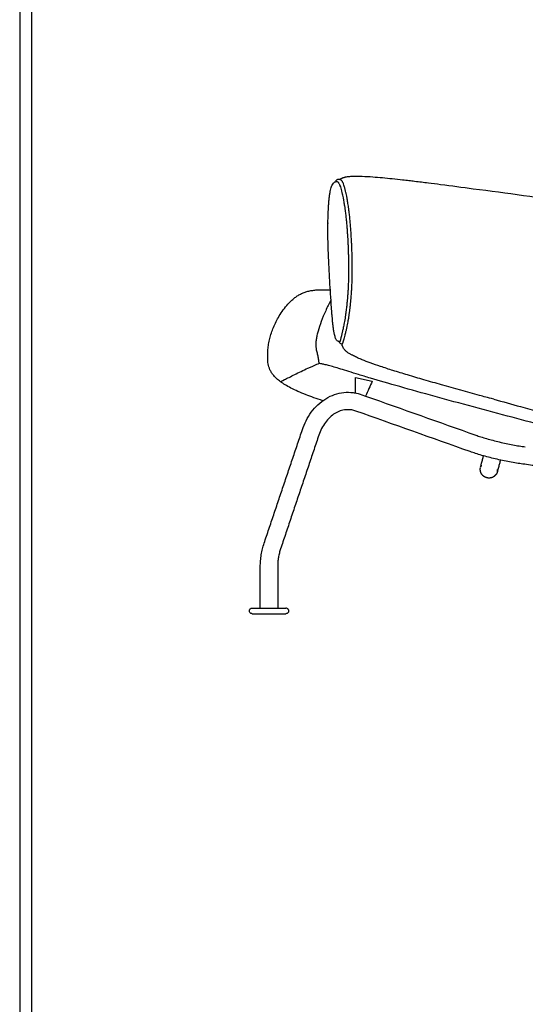
# Model space of a CAD drawing. Units: millimetres. Extents: x 0 to 2704, y 0 to 3824.
# Drawn here: x 0 to 581, y 1936 to 3069 of the extents above; entities that cross this region are included whole.
import ezdxf

# ---------------------------------------------------------------- set-up
doc = ezdxf.new("R2010")
doc.units = ezdxf.units.MM
doc.layers.add('1000 Ox Chair', color=7, linetype='Continuous', true_color=0x000000)

msp = doc.modelspace()

# ---------------------------------------------------------------- linework, layer by layer
at = {"layer": '1000 Ox Chair'}
for p, q in [((385.9, 2656.8), (405.4, 2652.6)), ((393.2, 2637.2), (397.7, 2635.6))]:
    msp.add_line(p, q, dxfattribs=at)
for points in [[(0, 0), (2703.5, 0), (2703.5, 3823.6), (0, 3823.6)], [(13.5, 13.5), (2690.1, 13.5), (2690.1, 3810.1), (13.5, 3810.1)]]:
    msp.add_lwpolyline(points, close=True, dxfattribs=at)
at = {"layer": '1000 Ox Chair', "color": 178, "lineweight": -3, "true_color": 0x000000}
for points, knots in [([(357.3, 2872.5), (357.5, 2873.6), (357.8, 2874.6), (358.3, 2876.4), (358.6, 2877.2), (359, 2877.9), (359, 2878), (359.1, 2878.1), (359.1, 2878.3), (359.2, 2878.3), (359.2, 2878.4), (359.6, 2879.1), (360, 2879.8), (360.6, 2880.5), (361, 2880.9), (361.4, 2881.3), (362, 2881.7), (362.3, 2881.9), (362.7, 2882.1), (363.1, 2882.2), (363.4, 2882.3), (363.8, 2882.4), (364.2, 2882.5)], [0, 0, 0, 0, 6.079961, 6.079961, 11.671526, 11.671526, 11.671526, 12.406103, 12.406103, 12.860751, 12.860751, 12.860751, 18.978984, 18.978984, 18.978984, 23.401351, 23.401351, 23.401351, 25.967738, 25.967738, 25.967738, 27.849437, 27.849437, 27.849437, 27.849437]), ([(362.6, 2882), (362.8, 2882.5), (363.1, 2882.9), (363.4, 2883.3), (363.6, 2883.6), (363.9, 2883.8), (364.1, 2884), (364.4, 2884.3), (364.7, 2884.5), (365, 2884.7), (365.3, 2884.9), (365.6, 2885), (366.1, 2885.1), (366.3, 2885.2), (366.6, 2885.2), (366.8, 2885.2), (366.9, 2885.2), (366.9, 2885.2), (366.9, 2885.2), (367, 2885.2), (367, 2885.2), (367.1, 2885.2), (367.1, 2885.2), (367.1, 2885.2), (367.1, 2885.2), (367.1, 2885.2), (367.1, 2885.2), (367.1, 2885.2), (367.1, 2885.2)], [204.160848, 204.160848, 204.160848, 204.160848, 209.602024, 209.602024, 209.602024, 213.011873, 213.011873, 213.011873, 216.741765, 216.741765, 216.741765, 219.859618, 219.859618, 221.638956, 221.638956, 222.783566, 222.783566, 222.864042, 222.864042, 223.169806, 223.169806, 223.322693, 223.322693, 223.399138, 223.399138, 223.437366, 223.437366, 223.475601, 223.475601, 223.475601, 223.475601]), ([(364.2, 2882.5), (364.4, 2882.5), (364.5, 2882.5), (364.6, 2882.5), (364.7, 2882.5), (364.9, 2882.5), (365, 2882.4), (365.1, 2882.4), (365.3, 2882.3), (365.5, 2882.2), (365.6, 2882), (365.8, 2881.9), (366, 2881.7), (366.1, 2881.6), (366.2, 2881.4), (366.4, 2881.2), (366.6, 2880.9), (366.8, 2880.6), (367, 2880.2), (367.1, 2880), (367.2, 2879.9), (367.3, 2879.7), (367.5, 2879.2), (367.8, 2878.6), (368.1, 2878)], [32.61124, 32.61124, 32.61124, 32.61124, 35.545594, 35.545594, 35.545594, 38.699399, 38.699399, 38.699399, 42.594177, 42.594177, 42.594177, 46.733758, 46.733758, 46.733758, 49.677391, 49.677391, 49.677391, 54.792539, 54.792539, 54.792539, 56.777926, 56.777926, 56.777926, 62.856021, 62.856021, 62.856021, 62.856021]), ([(367.1, 2885.2), (367.2, 2885.2), (367.3, 2885.2), (367.3, 2885.2), (367.7, 2885.1), (368.1, 2885), (368.8, 2884.7), (369.1, 2884.6), (369.4, 2884.3), (369.4, 2884.3), (369.4, 2884.3), (369.4, 2884.3)], [0, 0, 0, 0, 1, 1, 1, 4.709285, 4.709285, 8.354896, 8.354896, 8.354896, 8.418335, 8.418335, 8.418335, 8.418335]), ([(367.2, 2884.3), (367.3, 2884.4), (367.5, 2884.5), (368.3, 2885.2), (369.2, 2885.7), (370.4, 2886.3), (370.6, 2886.4), (370.8, 2886.4), (371.1, 2886.6), (371.3, 2886.7), (371.9, 2886.9), (372.2, 2887), (372.6, 2887.2), (372.7, 2887.2), (372.8, 2887.2), (373.2, 2887.3), (373.4, 2887.4), (374, 2887.6), (374.4, 2887.6), (375, 2887.8), (375.4, 2887.9), (376.6, 2888.1), (377.4, 2888.2), (379.9, 2888.4), (381.8, 2888.5), (383.5, 2888.6), (385, 2888.6), (386.6, 2888.6), (389, 2888.6), (389.8, 2888.6), (391.7, 2888.6), (392.7, 2888.5), (397.6, 2888.4), (401.9, 2888.1), (413.2, 2887.3), (421, 2886.5), (428.4, 2885.8), (432.3, 2885.4), (436.2, 2884.9), (440.2, 2884.5), (442.9, 2884.2), (445.3, 2883.9), (449.7, 2883.4), (451.9, 2883.1), (457, 2882.5), (459.6, 2882.2), (464.3, 2881.6), (466.9, 2881.3), (474.3, 2880.4), (479, 2879.8), (496.3, 2877.6), (508.9, 2875.9), (521.5, 2874.2), (540.8, 2871.7), (560, 2869.1), (598.6, 2863.9), (618.2, 2861.2), (637.8, 2858.5), (639.1, 2858.4), (640.4, 2858.2), (641.7, 2858), (659.6, 2855.6), (677, 2853.3), (711.4, 2848.7), (728.8, 2846.4), (746.4, 2844.1), (761.4, 2842.2), (776.4, 2840.2), (799.3, 2837.2), (807, 2836.2), (817.4, 2834.9), (820.1, 2834.5), (826.9, 2833.7), (831.3, 2833.1), (835.7, 2832.5), (841.9, 2831.7), (848, 2830.9), (859.8, 2829.4), (865.4, 2828.6), (871, 2827.9), (875.9, 2827.2), (880.8, 2826.5), (890, 2825.1), (894.4, 2824.4), (898.5, 2823.6), (902, 2823), (905.5, 2822.3), (908.9, 2821.5), (911, 2821), (913.3, 2820.5), (915.4, 2819.9)], [21.735285, 21.735285, 21.735285, 21.735285, 22.76501, 22.76501, 26.632709, 26.632709, 26.632709, 27.283484, 27.283484, 27.882316, 27.882316, 29.278481, 29.278481, 29.278481, 29.603198, 29.603198, 30.565767, 30.565767, 31.637989, 31.637989, 32.754476, 32.754476, 35.26004, 35.26004, 40.563773, 40.563773, 40.563773, 45.175146, 45.175146, 47.884562, 47.884562, 50.876677, 50.876677, 63.246147, 63.246147, 85.984062, 85.984062, 85.984062, 98.078427, 98.078427, 98.078427, 105.671463, 105.671463, 113.09578, 113.09578, 123.058513, 123.058513, 132.201255, 132.201255, 146.266089, 146.266089, 181.356502, 181.356502, 181.356502, 240.214878, 240.214878, 300.70833, 300.70833, 300.70833, 304.718486, 304.718486, 304.718486, 358.073492, 358.073492, 412.055249, 412.055249, 412.055249, 453.717206, 453.717206, 476.268512, 476.268512, 485.701455, 485.701455, 503.421469, 503.421469, 503.421469, 522.483413, 522.483413, 539.374193, 539.374193, 539.374193, 554.700138, 554.700138, 567.456774, 567.456774, 567.456774, 578.268077, 578.268077, 578.268077, 585.093528, 585.093528, 585.093528, 585.093528]), ([(369.4, 2884.3), (369.4, 2884.3), (369.4, 2884.3), (369.4, 2884.3), (369.2, 2884.5), (369, 2884.6), (368.8, 2884.7), (368.7, 2884.7), (368.6, 2884.7), (368.5, 2884.7), (368.3, 2884.8), (368, 2884.7), (367.8, 2884.7), (367.7, 2884.6), (367.7, 2884.6), (367.6, 2884.6), (367.4, 2884.5), (367.3, 2884.4), (367.2, 2884.3)], [20.375385, 20.375385, 20.375385, 20.375385, 20.4378, 20.4378, 20.4378, 25.002155, 25.002155, 25.002155, 27.64891, 27.64891, 27.64891, 33.24191, 33.24191, 33.24191, 34.804068, 34.804068, 34.804068, 38.357255, 38.357255, 38.357255, 38.357255]), ([(368.1, 2878), (368.1, 2877.8), (368.1, 2877.7), (368.2, 2877.6), (368.5, 2876.8), (368.8, 2875.9), (369.1, 2874.9), (369.1, 2874.9), (369.1, 2874.9), (369.1, 2874.9), (369.4, 2873.9), (369.7, 2872.9), (370, 2871.7), (370, 2871.5), (370.1, 2871.4), (370.1, 2871.2), (370.4, 2870.2), (370.6, 2869.1), (370.9, 2868), (371, 2867.6), (371, 2867.3), (371.1, 2866.9), (371.3, 2865.9), (371.5, 2864.9), (371.8, 2863.8), (371.9, 2863.2), (372, 2862.6), (372.1, 2862), (372.3, 2861.1), (372.4, 2860.2), (372.6, 2859.2), (372.8, 2857.7), (373.1, 2856), (373.4, 2854.3), (373.5, 2853.2), (373.7, 2852), (373.9, 2850.8), (374, 2850.3), (374, 2849.7), (374.1, 2849.1), (374.3, 2847.4), (374.6, 2845.6), (374.8, 2843.7), (375, 2842), (375.2, 2840.1), (375.4, 2838.3)], [0, 0, 0, 0, 1.024397, 1.024397, 1.024397, 8.058055, 8.058055, 8.058055, 8.12308, 8.12308, 8.12308, 15.206474, 15.206474, 15.206474, 16.100228, 16.100228, 16.100228, 22.259717, 22.259717, 22.259717, 24.107018, 24.107018, 24.107018, 29.262998, 29.262998, 29.262998, 32.052614, 32.052614, 32.052614, 36.195123, 36.195123, 36.195123, 43.033496, 43.033496, 43.033496, 47.631911, 47.631911, 47.631911, 49.753222, 49.753222, 49.753222, 56.33652, 56.33652, 56.33652, 62.564854, 62.564854, 62.564854, 62.564854]), ([(372.1, 2880.1), (371.9, 2880.7), (371.6, 2881.3), (371.3, 2881.8), (371.2, 2882), (371.1, 2882.2), (371, 2882.4), (370.8, 2882.8), (370.6, 2883.1), (370.4, 2883.4), (370.2, 2883.6), (370.1, 2883.7), (369.9, 2883.9), (369.8, 2884.1), (369.6, 2884.2), (369.4, 2884.3)], [0, 0, 0, 0, 5.92451, 5.92451, 5.92451, 8.353049, 8.353049, 8.353049, 13.191477, 13.191477, 13.191477, 16.695187, 16.695187, 16.695187, 20.375385, 20.375385, 20.375385, 20.375385]), ([(372.5, 2699.6), (372.5, 2699.7), (372.5, 2699.8), (372.6, 2699.9), (372.7, 2700.3), (372.8, 2700.7), (372.9, 2701.1), (373, 2701.6), (373.2, 2702), (373.3, 2702.5), (373.6, 2703.5), (373.8, 2704.5), (374.1, 2705.5), (374.2, 2705.8), (374.2, 2706.1), (374.3, 2706.3), (374.5, 2707.2), (374.7, 2708), (374.9, 2708.9), (375.2, 2710), (375.5, 2711.2), (375.8, 2712.4), (375.9, 2713.1), (376.1, 2713.8), (376.2, 2714.5), (376.3, 2715), (376.4, 2715.5), (376.5, 2716), (377, 2718.2), (377.4, 2720.4), (377.8, 2722.8), (377.9, 2723), (377.9, 2723.2), (377.9, 2723.3), (378.1, 2724.6), (378.3, 2725.8), (378.5, 2727.1), (378.7, 2728.4), (378.9, 2729.8), (379.1, 2731.1), (379.2, 2731.4), (379.2, 2731.6), (379.2, 2731.8), (379.4, 2733), (379.5, 2734.2), (379.7, 2735.4), (379.8, 2736.8), (380, 2738.3), (380.2, 2739.9), (380.3, 2740.7), (380.3, 2741.4), (380.4, 2742.2), (380.6, 2744.7), (380.9, 2747.2), (381.1, 2749.8), (381.1, 2750.7), (381.2, 2751.5), (381.3, 2752.4), (381.3, 2753), (381.4, 2753.6), (381.4, 2754.1), (381.4, 2754.5), (381.4, 2754.8), (381.5, 2755.2), (381.5, 2756.1), (381.6, 2757), (381.7, 2758), (381.7, 2758.9), (381.8, 2759.9), (381.8, 2760.9), (381.9, 2761.9), (381.9, 2763), (382, 2764), (382, 2765.1), (382.1, 2766.2), (382.1, 2767.3), (382.1, 2767.6), (382.1, 2767.8), (382.1, 2768.1), (382.2, 2769), (382.2, 2769.9), (382.2, 2770.9), (382.2, 2772.1), (382.3, 2773.3), (382.3, 2774.6), (382.3, 2775.9), (382.3, 2777.3), (382.3, 2778.7), (382.3, 2780.1), (382.4, 2781.5), (382.3, 2783), (382.3, 2784.2), (382.3, 2785.5), (382.3, 2786.7), (382.3, 2787.1), (382.3, 2787.4), (382.3, 2787.7), (382.3, 2789.4), (382.3, 2791), (382.2, 2792.7), (382.2, 2794.5), (382.2, 2796.3), (382.1, 2798), (382.1, 2799.9), (382, 2801.7), (381.9, 2803.6), (381.9, 2805.5), (381.8, 2807.4), (381.7, 2809.4), (381.7, 2810.2), (381.6, 2811), (381.6, 2811.8), (381.6, 2812.9), (381.5, 2814.1), (381.4, 2815.3), (381.3, 2817.3), (381.2, 2819.3), (381.1, 2821.3), (381, 2823.3), (380.8, 2825.3), (380.7, 2827.3), (380.5, 2829.3), (380.4, 2831.3), (380.2, 2833.3), (380, 2835.3), (379.8, 2837.2), (379.7, 2839.2), (379.7, 2839.2), (379.7, 2839.2), (379.7, 2839.2), (379.5, 2841.2), (379.2, 2843.1), (379, 2845), (378.8, 2846.9), (378.6, 2848.7), (378.3, 2850.5), (378.3, 2851), (378.2, 2851.6), (378.1, 2852.1), (378, 2853.4), (377.8, 2854.6), (377.6, 2855.8), (377.3, 2857.6), (377.1, 2859.2), (376.8, 2860.8), (376.6, 2861.8), (376.5, 2862.7), (376.3, 2863.6), (376.2, 2864.2), (376.1, 2864.9), (376, 2865.5), (375.8, 2866.6), (375.5, 2867.6), (375.3, 2868.7), (375.2, 2869), (375.2, 2869.4), (375.1, 2869.7), (374.8, 2870.9), (374.6, 2872.1), (374.3, 2873.1), (374.3, 2873.3), (374.2, 2873.4), (374.2, 2873.5), (373.9, 2874.7), (373.6, 2875.8), (373.2, 2876.9), (373.2, 2876.9), (373.2, 2876.9), (373.2, 2877), (372.9, 2877.9), (372.6, 2878.8), (372.3, 2879.6), (372.2, 2879.8), (372.2, 2879.9), (372.1, 2880.1)], [0, 0, 0, 0, 0.87827, 0.87827, 0.87827, 4.243576, 4.243576, 4.243576, 7.868764, 7.868764, 7.868764, 15.7156, 15.7156, 15.7156, 17.745896, 17.745896, 17.745896, 24.04721, 24.04721, 24.04721, 32.491971, 32.491971, 32.491971, 37.189987, 37.189987, 37.189987, 40.678975, 40.678975, 40.678975, 54.794761, 54.794761, 54.794761, 55.770598, 55.770598, 55.770598, 62.890965, 62.890965, 62.890965, 69.896291, 69.896291, 69.896291, 71.120224, 71.120224, 71.120224, 76.906628, 76.906628, 76.906628, 83.97027, 83.97027, 83.97027, 87.478433, 87.478433, 87.478433, 98.277277, 98.277277, 98.277277, 101.894949, 101.894949, 101.894949, 104.167697, 104.167697, 104.167697, 105.531187, 105.531187, 105.531187, 109.205938, 109.205938, 109.205938, 112.937202, 112.937202, 112.937202, 116.742661, 116.742661, 116.742661, 120.644388, 120.644388, 120.644388, 121.532588, 121.532588, 121.532588, 124.667205, 124.667205, 124.667205, 128.838604, 128.838604, 128.838604, 133.193859, 133.193859, 133.193859, 137.768459, 137.768459, 137.768459, 141.626752, 141.626752, 141.626752, 142.601072, 142.601072, 142.601072, 147.716952, 147.716952, 147.716952, 153.08579, 153.08579, 153.08579, 158.672301, 158.672301, 158.672301, 164.442289, 164.442289, 164.442289, 166.838486, 166.838486, 166.838486, 170.371122, 170.371122, 170.371122, 176.442078, 176.442078, 176.442078, 182.643821, 182.643821, 182.643821, 188.977611, 188.977611, 188.977611, 195.394894, 195.394894, 195.394894, 195.454974, 195.454974, 195.454974, 202.082302, 202.082302, 202.082302, 208.847225, 208.847225, 208.847225, 210.786341, 210.786341, 210.786341, 215.737059, 215.737059, 215.737059, 222.737471, 222.737471, 222.737471, 226.86759, 226.86759, 226.86759, 229.826937, 229.826937, 229.826937, 235.08598, 235.08598, 235.08598, 236.986036, 236.986036, 236.986036, 243.376905, 243.376905, 243.376905, 244.196678, 244.196678, 244.196678, 251.441847, 251.441847, 251.441847, 251.70946, 251.70946, 251.70946, 258.709379, 258.709379, 258.709379, 260.059355, 260.059355, 260.059355, 260.059355]), ([(354.4, 2834.8), (354.4, 2838.3), (354.5, 2841.8), (354.6, 2845.1), (354.8, 2848.6), (354.9, 2852.1), (355.2, 2855.3), (355.3, 2857), (355.4, 2858.6), (355.5, 2860.2), (355.7, 2861.7), (355.8, 2863.2), (356, 2864.7), (356.2, 2866.1), (356.3, 2867.5), (356.6, 2868.8), (356.8, 2870.1), (357, 2871.3), (357.3, 2872.5)], [0, 0, 0, 0, 11.629378, 11.629378, 11.629378, 24.199966, 24.199966, 24.199966, 30.673717, 30.673717, 30.673717, 37.202261, 37.202261, 37.202261, 43.735607, 43.735607, 43.735607, 50.223683, 50.223683, 50.223683, 50.223683]), ([(358.5, 2737.3), (358.1, 2742.7), (357.8, 2747.9), (357.4, 2753.2), (357.1, 2758.2), (356.7, 2763.1), (356.4, 2768.2), (356.1, 2773.2), (355.9, 2778.2), (355.6, 2783.4), (355.3, 2788.6), (355.1, 2793.9), (354.9, 2799.2), (354.8, 2801.5), (354.7, 2803.8), (354.6, 2806.1), (354.5, 2809.4), (354.5, 2812.7), (354.4, 2816), (354.3, 2822.5), (354.3, 2828.7), (354.4, 2834.8)], [0, 0, 0, 0, 16.619086, 16.619086, 16.619086, 32.204825, 32.204825, 32.204825, 47.785542, 47.785542, 47.785542, 63.720957, 63.720957, 63.720957, 70.587545, 70.587545, 70.587545, 80.538628, 80.538628, 80.538628, 100.139351, 100.139351, 100.139351, 100.139351]), ([(375.4, 2838.3), (375.4, 2838.2), (375.4, 2838.2), (375.4, 2838.1), (375.6, 2836.2), (375.8, 2834.3), (375.9, 2832.4), (376, 2832.2), (376, 2831.9), (376, 2831.7), (376.1, 2830), (376.3, 2828.3), (376.4, 2826.5), (376.4, 2826), (376.5, 2825.5), (376.5, 2825), (376.6, 2823.6), (376.7, 2822.1), (376.8, 2820.7), (376.9, 2819.9), (376.9, 2819.1), (377, 2818.3), (377, 2817.2), (377.1, 2816), (377.2, 2814.9), (377.2, 2813.8), (377.3, 2812.8), (377.3, 2811.7), (377.4, 2810.8), (377.4, 2810), (377.5, 2809.1), (377.5, 2807.2), (377.6, 2805.4), (377.7, 2803.5), (377.7, 2802), (377.8, 2800.5), (377.8, 2798.9), (377.8, 2798.7), (377.9, 2798.4), (377.9, 2798.1), (377.9, 2796.3), (378, 2794.6), (378, 2792.9), (378, 2791.3), (378.1, 2789.6), (378.1, 2788), (378.1, 2787.8), (378.1, 2787.6), (378.1, 2787.4)], [0, 0, 0, 0, 0.201744, 0.201744, 0.201744, 6.477293, 6.477293, 6.477293, 7.173168, 7.173168, 7.173168, 12.618353, 12.618353, 12.618353, 14.17482, 14.17482, 14.17482, 18.637635, 18.637635, 18.637635, 21.020662, 21.020662, 21.020662, 24.536678, 24.536678, 24.536678, 27.705695, 27.705695, 27.705695, 30.304501, 30.304501, 30.304501, 35.92186, 35.92186, 35.92186, 40.488092, 40.488092, 40.488092, 41.361738, 41.361738, 41.361738, 46.588307, 46.588307, 46.588307, 51.56271, 51.56271, 51.56271, 52.179619, 52.179619, 52.179619, 52.179619]), ([(378.1, 2787.4), (378.1, 2786.1), (378.1, 2784.8), (378.1, 2783.5), (378.1, 2782.1), (378.1, 2780.7), (378.1, 2779.3), (378.1, 2778), (378.1, 2776.7), (378.1, 2775.4), (378.1, 2774.2), (378.1, 2773), (378, 2771.8), (378, 2770.9), (378, 2770.1), (378, 2769.3), (378, 2769), (377.9, 2768.7), (377.9, 2768.4), (377.9, 2767.3), (377.9, 2766.2), (377.8, 2765.2), (377.8, 2764.2), (377.7, 2763.2), (377.7, 2762.2), (377.6, 2761.2), (377.6, 2760.2), (377.5, 2759.3), (377.5, 2758.4), (377.4, 2757.4), (377.4, 2756.5), (377.3, 2756.3), (377.3, 2756), (377.3, 2755.7), (377.3, 2755.1), (377.2, 2754.5), (377.2, 2753.9), (377.1, 2753), (377, 2752.1), (377, 2751.3), (376.8, 2748.8), (376.6, 2746.5), (376.4, 2744.2), (376.3, 2743.3), (376.2, 2742.4), (376.1, 2741.5), (376, 2740), (375.8, 2738.5), (375.7, 2737.1), (375.5, 2736.1), (375.4, 2735.1), (375.3, 2734.1), (375.2, 2733.7), (375.2, 2733.3), (375.1, 2732.9), (375, 2731.6), (374.8, 2730.3), (374.6, 2729), (374.4, 2727.7), (374.2, 2726.5), (374, 2725.3), (374, 2725.3), (374, 2725.3), (374, 2725.3), (373.6, 2722.7), (373.2, 2720.3), (372.7, 2718.1), (372.7, 2717.7), (372.6, 2717.4), (372.5, 2717.1)], [0, 0, 0, 0, 4.070764, 4.070764, 4.070764, 8.495802, 8.495802, 8.495802, 12.700506, 12.700506, 12.700506, 16.724463, 16.724463, 16.724463, 19.520224, 19.520224, 19.520224, 20.60711, 20.60711, 20.60711, 24.380211, 24.380211, 24.380211, 28.072185, 28.072185, 28.072185, 31.708033, 31.708033, 31.708033, 35.307652, 35.307652, 35.307652, 36.37227, 36.37227, 36.37227, 38.885001, 38.885001, 38.885001, 42.445348, 42.445348, 42.445348, 52.542566, 52.542566, 52.542566, 56.527063, 56.527063, 56.527063, 63.481328, 63.481328, 63.481328, 68.399074, 68.399074, 68.399074, 70.384074, 70.384074, 70.384074, 77.282523, 77.282523, 77.282523, 84.2717, 84.2717, 84.2717, 84.30082, 84.30082, 84.30082, 99.222164, 99.222164, 99.222164, 101.472787, 101.472787, 101.472787, 101.472787]), ([(299.9, 2652.1), (298.2, 2653.3), (296.8, 2654.4), (295.5, 2655.6), (294.2, 2656.8), (293.1, 2657.9), (292.1, 2659.1), (291.1, 2660.2), (290.3, 2661.4), (289.6, 2662.5), (288.8, 2663.7), (288.2, 2664.8), (287.7, 2665.9), (286.7, 2668.2), (286.1, 2670.4), (285.7, 2672.6), (285.3, 2674.8), (285.2, 2677), (285.1, 2679.2), (285.1, 2681.4), (285.1, 2683.6), (285.2, 2685.7), (285.3, 2687.9), (285.5, 2690.1), (285.7, 2692.2), (286, 2694.3), (286.4, 2696.5), (286.8, 2698.6), (287.2, 2700.8), (287.8, 2702.9), (288.4, 2705), (289.6, 2709.3), (291.1, 2713.6), (293.2, 2717.9), (295.2, 2722.3), (297.6, 2726.7), (300.6, 2731.2), (302.1, 2733.5), (303.8, 2735.8), (305.6, 2738.1), (307.4, 2740.3), (309.3, 2742.5), (311.4, 2744.5), (312.5, 2745.6), (313.5, 2746.6), (314.7, 2747.5), (315.8, 2748.4), (317, 2749.3), (318.2, 2750.2), (319.4, 2751), (320.6, 2751.8), (321.9, 2752.5), (323.2, 2753.2), (324.6, 2753.8), (326, 2754.4)], [0, 0, 0, 0, 5.616953, 5.616953, 5.616953, 10.493288, 10.493288, 10.493288, 14.790991, 14.790991, 14.790991, 18.666757, 18.666757, 18.666757, 25.700168, 25.700168, 25.700168, 32.327845, 32.327845, 32.327845, 38.84624, 38.84624, 38.84624, 45.335173, 45.335173, 45.335173, 51.852879, 51.852879, 51.852879, 58.45884, 58.45884, 58.45884, 72.249801, 72.249801, 72.249801, 87.538599, 87.538599, 87.538599, 95.963545, 95.963545, 95.963545, 104.690439, 104.690439, 104.690439, 109.092631, 109.092631, 109.092631, 113.503709, 113.503709, 113.503709, 117.926714, 117.926714, 117.926714, 122.381461, 122.381461, 122.381461, 122.381461]), ([(326, 2754.4), (327.3, 2755), (328.8, 2755.4), (330.2, 2755.8), (331.7, 2756.3), (333.2, 2756.6), (334.7, 2756.9), (336.2, 2757.1), (337.7, 2757.4), (339.3, 2757.5), (340.8, 2757.7), (342.3, 2757.8), (343.8, 2757.9), (346.9, 2758), (349.9, 2758), (352.8, 2757.9), (354.2, 2757.8), (355.7, 2757.7), (357.1, 2757.6)], [0, 0, 0, 0, 4.51631, 4.51631, 4.51631, 9.094809, 9.094809, 9.094809, 13.70772, 13.70772, 13.70772, 18.308753, 18.308753, 18.308753, 27.229727, 27.229727, 27.229727, 31.440657, 31.440657, 31.440657, 31.440657]), ([(357.9, 2746.3), (357.7, 2746), (357.2, 2744.9), (355.7, 2742), (353.2, 2737), (351.3, 2732.7), (350.3, 2730.6)], [0.323148, 0.323148, 0.323148, 0.323148, 0.375, 0.5, 0.75, 1, 1, 1, 1]), ([(350.3, 2730.6), (348.5, 2726.4), (345.4, 2718.3), (342.7, 2709.4), (341.2, 2703), (340.5, 2698.5), (340.3, 2694.2), (340.6, 2691.3), (340.8, 2689.8)], [0, 0, 0, 0, 0.25, 0.5, 0.625, 0.75, 0.875, 1, 1, 1, 1]), ([(362.5, 2704), (362.3, 2704.7), (362.1, 2705.5), (361.9, 2706.4), (361.8, 2706.8), (361.7, 2707.2), (361.6, 2707.6), (361.3, 2709), (361.1, 2710.3), (360.9, 2711.7), (360.8, 2712.4), (360.7, 2713), (360.6, 2713.7), (360.5, 2714.4), (360.4, 2715.1), (360.3, 2715.9), (360.2, 2717.3), (360, 2718.7), (359.9, 2720.1), (359.9, 2720.3), (359.8, 2720.4), (359.8, 2720.6), (359.7, 2721.9), (359.6, 2723.2), (359.4, 2725.8), (359.3, 2727.2), (359.1, 2728.7), (359, 2730.3), (358.9, 2732), (358.8, 2733.5), (358.7, 2734.8), (358.6, 2736.1), (358.5, 2737.3)], [0, 0, 0, 0, 2.805374, 2.805374, 2.805374, 4.19188, 4.19188, 4.19188, 8.591211, 8.591211, 8.591211, 10.656748, 10.656748, 10.656748, 12.94915, 12.94915, 12.94915, 17.30246, 17.30246, 17.30246, 17.876938, 17.876938, 17.876938, 21.617002, 21.617002, 26.215938, 26.215938, 26.215938, 31.232367, 31.232367, 31.232367, 35.193453, 35.193453, 35.193453, 35.193453]), ([(372.5, 2717.1), (372.3, 2716.2), (372.2, 2715.3), (372, 2714.5), (371.9, 2714), (371.8, 2713.5), (371.7, 2713), (371.5, 2712.3), (371.4, 2711.6), (371.2, 2711), (371.1, 2710.3), (370.9, 2709.7), (370.8, 2709), (370.7, 2708.6), (370.6, 2708.1), (370.5, 2707.6), (370.4, 2707.5), (370.4, 2707.3), (370.4, 2707.2), (370.2, 2706.6), (370.1, 2706), (370, 2705.5), (369.9, 2705.2), (369.8, 2704.9), (369.8, 2704.6), (369.7, 2704.4), (369.6, 2704.1), (369.6, 2703.9), (369.5, 2703.7), (369.5, 2703.5), (369.4, 2703.3), (369.4, 2703), (369.3, 2702.7), (369.2, 2702.4)], [0, 0, 0, 0, 5.87397, 5.87397, 5.87397, 9.444538, 9.444538, 9.444538, 14.272445, 14.272445, 14.272445, 19.019131, 19.019131, 19.019131, 22.567164, 22.567164, 22.567164, 23.673468, 23.673468, 23.673468, 28.146021, 28.146021, 28.146021, 30.381115, 30.381115, 30.381115, 32.368733, 32.368733, 32.368733, 33.989936, 33.989936, 33.989936, 36.273921, 36.273921, 36.273921, 36.273921]), ([(367.9, 2698.1), (367.6, 2698.1), (367.4, 2698.1), (366.7, 2698.3), (366.4, 2698.4), (366.1, 2698.6), (365.7, 2698.7), (365.4, 2698.9), (365.1, 2699.1), (364.8, 2699.4), (364.5, 2699.7), (364.2, 2700.1), (363.9, 2700.5), (363.6, 2701), (363.4, 2701.5), (363.3, 2701.7), (363.2, 2702), (363.1, 2702.2), (362.9, 2702.8), (362.7, 2703.4), (362.5, 2704)], [2.505551, 2.505551, 2.505551, 2.505551, 3.337932, 3.337932, 4.444677, 4.444677, 4.444677, 5.607266, 5.607266, 5.607266, 6.912168, 6.912168, 6.912168, 8.604985, 8.604985, 8.604985, 9.473825, 9.473825, 9.473825, 11.530992, 11.530992, 11.530992, 11.530992]), ([(370.7, 2695.5), (370.4, 2695.4), (370, 2695.5), (369.3, 2695.7), (369, 2695.8), (368.8, 2696), (368.6, 2696.2), (368.4, 2696.3), (368.3, 2696.5), (368.2, 2696.7), (368.1, 2696.8), (367.9, 2697.2), (367.8, 2697.3), (367.8, 2697.4), (367.7, 2697.7), (367.7, 2697.9), (367.6, 2698.1)], [0, 0, 0, 0, 1.186401, 1.186401, 2.25535, 2.25535, 2.25535, 3.085113, 3.085113, 3.085113, 3.947253, 3.947253, 4.682314, 4.682314, 4.682314, 5.91028, 5.91028, 5.91028, 5.91028]), ([(367.9, 2698.1), (367.9, 2698.1), (367.8, 2698.1), (367.8, 2698.2), (367.8, 2698.2), (367.8, 2698.2), (367.7, 2698.2)], [16.927326, 16.927326, 16.927326, 16.927326, 18.201278, 18.201278, 18.201278, 18.608, 18.608, 18.608, 18.608]), ([(369.2, 2702.4), (369.2, 2702.3), (369.2, 2702.2), (369.2, 2702.1), (369.1, 2701.8), (369, 2701.5), (368.9, 2701.2), (368.9, 2701.1), (368.9, 2701.1), (368.9, 2701), (368.8, 2700.7), (368.8, 2700.4), (368.7, 2700.2), (368.7, 2700.2), (368.7, 2700.1), (368.7, 2700.1), (368.6, 2699.9), (368.6, 2699.6), (368.5, 2699.4), (368.5, 2699.4), (368.5, 2699.4), (368.5, 2699.3), (368.4, 2699.1), (368.4, 2699), (368.3, 2698.8), (368.3, 2698.8), (368.3, 2698.7), (368.3, 2698.7), (368.2, 2698.6), (368.2, 2698.5), (368.2, 2698.4), (368.1, 2698.3), (368.1, 2698.2), (368, 2698.1), (368, 2698.1), (368, 2698.1), (368, 2698.1), (367.9, 2698.1), (367.9, 2698.1), (367.9, 2698.1), (367.9, 2698.1), (367.9, 2698.1), (367.9, 2698.1)], [0, 0, 0, 0, 1.063209, 1.063209, 1.063209, 3.534178, 3.534178, 3.534178, 4.120253, 4.120253, 4.120253, 6.699718, 6.699718, 6.699718, 6.891799, 6.891799, 6.891799, 9.387958, 9.387958, 9.387958, 9.51386, 9.51386, 9.51386, 11.621629, 11.621629, 11.621629, 11.995732, 11.995732, 11.995732, 13.602823, 13.602823, 13.602823, 15.347931, 15.347931, 15.347931, 16.055747, 16.055747, 16.055747, 16.872686, 16.872686, 16.872686, 16.927326, 16.927326, 16.927326, 16.927326]), ([(370.8, 2695.5), (370.8, 2695.5), (370.9, 2695.5), (370.9, 2695.6), (370.9, 2695.6), (371, 2695.6), (371, 2695.6), (371, 2695.7), (371.1, 2695.8), (371.2, 2695.9), (371.2, 2695.9), (371.2, 2695.9), (371.2, 2695.9), (371.3, 2696.1), (371.3, 2696.2), (371.4, 2696.4), (371.5, 2696.6), (371.6, 2696.8), (371.7, 2697.1), (371.7, 2697.1), (371.7, 2697.2), (371.7, 2697.3), (371.8, 2697.5), (371.9, 2697.7), (371.9, 2697.8), (372, 2698.2), (372.1, 2698.5), (372.2, 2698.8), (372.3, 2699), (372.4, 2699.2), (372.4, 2699.4), (372.4, 2699.5), (372.5, 2699.5), (372.5, 2699.6)], [3.547183, 3.547183, 3.547183, 3.547183, 4.998503, 4.998503, 4.998503, 5.327324, 5.327324, 5.327324, 7.156518, 7.156518, 7.156518, 7.270633, 7.270633, 7.270633, 9.394014, 9.394014, 9.394014, 11.728293, 11.728293, 11.728293, 12.478172, 12.478172, 12.478172, 14.294085, 14.294085, 14.294085, 17.112234, 17.112234, 17.112234, 18.852232, 18.852232, 18.852232, 19.319987, 19.319987, 19.319987, 19.319987]), ([(370.4, 2696), (370.4, 2695.9), (370.4, 2695.9), (370.4, 2695.9), (370.5, 2695.8), (370.5, 2695.7), (370.6, 2695.6), (370.6, 2695.6), (370.6, 2695.6), (370.6, 2695.6), (370.6, 2695.5), (370.7, 2695.5), (370.7, 2695.5), (370.7, 2695.5), (370.8, 2695.5), (370.8, 2695.5), (370.8, 2695.5), (370.8, 2695.5), (370.8, 2695.5)], [0, 0, 0, 0, 0.189661, 0.189661, 0.189661, 1.477552, 1.477552, 1.477552, 1.832316, 1.832316, 1.832316, 3.123062, 3.123062, 3.123062, 3.529137, 3.529137, 3.529137, 3.547183, 3.547183, 3.547183, 3.547183]), ([(371, 2693.3), (371, 2693.4), (370.9, 2693.5), (370.9, 2693.5), (370.7, 2694.2), (370.6, 2694.8), (370.4, 2695.5)], [0, 0, 0, 0, 0.181955, 0.181955, 0.181955, 2.268679, 2.268679, 2.268679, 2.268679]), ([(370.8, 2695.5), (370.8, 2695.5), (370.8, 2695.5), (370.7, 2695.5), (370.7, 2695.5), (370.7, 2695.5), (370.7, 2695.5)], [301.30432535, 301.30432535, 301.30432535, 301.30432535, 301.3419939, 301.3419939, 301.3419939, 301.37043801, 301.37043801, 301.37043801, 301.37043801]), ([(414.8, 2669.7), (410.9, 2671), (406.9, 2672.4), (403.1, 2673.8), (400, 2674.9), (397, 2676.1), (393.9, 2677.3), (393.6, 2677.5), (393.2, 2677.6), (392.8, 2677.8), (390.9, 2678.6), (389, 2679.4), (387.1, 2680.2), (385.6, 2680.9), (384, 2681.7), (382.5, 2682.5), (382.4, 2682.5), (382.4, 2682.5), (382.3, 2682.5), (381.3, 2683.1), (380.4, 2683.6), (378.5, 2684.7), (377.6, 2685.3), (376.7, 2685.9), (376.6, 2686), (376.5, 2686.1), (376.3, 2686.2), (376.3, 2686.2), (376.3, 2686.3), (375.8, 2686.6), (375.4, 2687), (374.6, 2687.7), (374.2, 2688.1), (373.8, 2688.5), (373.5, 2688.9), (373.2, 2689.3), (372.9, 2689.7), (372.5, 2690.2), (372.1, 2690.8), (371.5, 2692), (371.2, 2692.7), (371, 2693.3)], [0, 0, 0, 0, 12.425493, 12.425493, 12.425493, 22.220841, 22.220841, 22.220841, 23.503414, 23.503414, 23.503414, 29.637304, 29.637304, 29.637304, 34.794895, 34.794895, 34.794895, 34.973275, 34.973275, 34.973275, 38.285469, 38.285469, 41.571972, 41.571972, 41.571972, 41.96298, 41.96298, 42.117801, 42.117801, 42.117801, 43.842923, 43.842923, 45.462081, 45.462081, 45.462081, 46.970455, 46.970455, 46.970455, 48.985362, 48.985362, 51.119752, 51.119752, 51.119752, 51.119752]), ([(299.9, 2652.1), (299.9, 2652.1), (303.3, 2653.9), (313.5, 2659.1), (323.6, 2664), (330.1, 2667.1), (335.2, 2669.3), (338.7, 2670.9), (341.8, 2672.3), (343.5, 2673), (343.9, 2673.2)], [-0.5, -0.5, -0.5, -0.5, -0.375, -0.25, -0.1875, -0.125, -0.09375, -0.0625, -0.03125, 0, 0, 0, 0]), ([(545.2, 2632), (537.9, 2633.8), (533.3, 2635.1), (528.8, 2636.3), (514.3, 2640.3), (499.7, 2644.3), (485.1, 2648.5), (478.3, 2650.4), (471.6, 2652.3), (464.7, 2654.3), (458.5, 2656.1), (452.3, 2658), (445.9, 2659.9), (440.4, 2661.5), (434.7, 2663.3), (429.1, 2665), (424.4, 2666.5), (419.5, 2668.1), (414.8, 2669.7)], [285.496251, 285.496251, 285.496251, 285.496251, 299.845495, 299.845495, 299.845495, 345.716392, 345.716392, 345.716392, 367.130838, 367.130838, 367.130838, 386.931022, 386.931022, 386.931022, 404.671738, 404.671738, 404.671738, 419.913909, 419.913909, 419.913909, 419.913909]), ([(348.4, 2630.2), (341.3, 2632.6), (334.9, 2634.9), (329.3, 2637.1), (325.9, 2638.4), (322.8, 2639.7), (319.9, 2641), (317, 2642.3), (314.4, 2643.6), (311.9, 2644.8), (309.5, 2646), (307.3, 2647.3), (305.3, 2648.5), (303.3, 2649.7), (301.5, 2650.9), (299.9, 2652.1)], [464.856824, 464.856824, 464.856824, 464.856824, 485.653226, 485.653226, 485.653226, 495.83638, 495.83638, 495.83638, 504.646719, 504.646719, 504.646719, 512.233122, 512.233122, 512.233122, 518.752669, 518.752669, 518.752669, 518.752669]), ([(796.4, 2556.5), (795.6, 2556.6), (792.7, 2557.1), (786.2, 2558.2), (778.2, 2559.7), (765.3, 2562.2), (745.4, 2566.4), (707.1, 2575), (649.8, 2589.1), (581.6, 2607), (521.5, 2623.1), (476.9, 2635.2), (435.8, 2646.7), (413, 2653.3), (403.2, 2656.2)], [-1, -1, -1, -1, -0.958333, -0.916667, -0.875, -0.833333, -0.75, -0.666667, -0.5, -0.333333, -0.25, -0.166667, -0.083333, 0, 0, 0, 0]), ([(325, 2597), (326.2, 2600.5), (327.6, 2604), (329.3, 2607.2), (331, 2610.7), (333, 2613.9), (335.2, 2617), (337.5, 2620.1), (340.1, 2623), (342.9, 2625.6), (345.7, 2628.3), (348.7, 2630.6), (352, 2632.6), (355.2, 2634.6), (358.6, 2636.2), (362.1, 2637.4), (365.6, 2638.6), (369.2, 2639.4), (372.8, 2639.7), (376.3, 2640.1), (379.9, 2640), (383.4, 2639.6), (384, 2639.5), (384.7, 2639.4), (385.4, 2639.3), (388, 2638.8), (390.6, 2638.1), (393.2, 2637.2)], [0, 0, 0, 0, 11.53804, 11.53804, 11.53804, 23.710496, 23.710496, 23.710496, 36.382156, 36.382156, 36.382156, 49.370814, 49.370814, 49.370814, 62.451921, 62.451921, 62.451921, 75.374428, 75.374428, 75.374428, 87.88877, 87.88877, 87.88877, 90.271576, 90.271576, 90.271576, 99.777219, 99.777219, 99.777219, 99.777219]), ([(545.2, 2632), (555.5, 2629.1), (565.6, 2626.3), (575.6, 2623.5), (604.9, 2615.2), (660.6, 2599.4), (707, 2586.4), (726.9, 2580.9), (736.9, 2578.1), (755.2, 2573.2), (774.5, 2568.3), (788.2, 2565.2), (796.6, 2563.5), (801.5, 2562.5), (803.6, 2562)], [-0.7927349, -0.7927349, -0.7927349, -0.7927349, -0.75, -0.75, -0.75, -0.5, -0.25, -0.25, -0.25, -0.1875, -0.125, -0.09375, -0.0625, -0.0424569, -0.0424569, -0.0424569, -0.0424569]), ([(386.5, 2618.4), (385, 2618.9), (383.5, 2619.3), (381.9, 2619.6), (381.6, 2619.6), (381.2, 2619.7), (380.8, 2619.7), (378.8, 2620), (376.8, 2620), (374.8, 2619.8), (372.7, 2619.6), (370.6, 2619.2), (368.6, 2618.5), (366.5, 2617.8), (364.4, 2616.8), (362.4, 2615.6), (360.4, 2614.3), (358.4, 2612.8), (356.6, 2611.1), (354.7, 2609.3), (353, 2607.4), (351.4, 2605.2), (349.8, 2603), (348.4, 2600.7), (347.1, 2598.2), (345.9, 2595.8), (344.8, 2593.2), (343.9, 2590.6)], [0, 0, 0, 0, 6.857155, 6.857155, 6.857155, 8.572024, 8.572024, 8.572024, 17.563836, 17.563836, 17.563836, 26.873434, 26.873434, 26.873434, 36.376423, 36.376423, 36.376423, 45.927207, 45.927207, 45.927207, 55.368017, 55.368017, 55.368017, 64.545473, 64.545473, 64.545473, 73.326973, 73.326973, 73.326973, 73.326973]), ([(524.4, 2590.6), (526.2, 2589.9), (528.2, 2589.3), (530.2, 2588.6), (532.3, 2588), (534.5, 2587.3), (536.8, 2586.6), (539.1, 2586), (541.5, 2585.3), (543.9, 2584.7), (546.4, 2584), (548.9, 2583.4), (551.4, 2582.8), (554, 2582.2), (556.6, 2581.6), (559.2, 2581.1), (561.7, 2580.5), (564.3, 2580), (566.9, 2579.5), (569.4, 2579.1), (571.8, 2578.6), (574.3, 2578.2), (576.7, 2577.8), (579, 2577.5), (581.3, 2577.2)], [0, 0, 0, 0, 7.485556, 7.485556, 7.485556, 15.192026, 15.192026, 15.192026, 23.053274, 23.053274, 23.053274, 30.99558, 30.99558, 30.99558, 38.941773, 38.941773, 38.941773, 46.81454, 46.81454, 46.81454, 54.540945, 54.540945, 54.540945, 62.055592, 62.055592, 62.055592, 62.055592]), ([(578.5, 2557.4), (576.1, 2557.7), (573.6, 2558.1), (571, 2558.5), (568.5, 2558.9), (565.8, 2559.4), (563.2, 2559.9), (560.5, 2560.4), (557.7, 2560.9), (555, 2561.5), (552.3, 2562.1), (549.6, 2562.7), (546.8, 2563.3), (544.1, 2564), (541.5, 2564.6), (538.8, 2565.3), (536.2, 2566), (533.7, 2566.7), (531.2, 2567.4), (528.8, 2568.1), (526.4, 2568.9), (524.1, 2569.6), (521.9, 2570.3), (519.7, 2571), (517.7, 2571.7)], [0, 0, 0, 0, 7.978019, 7.978019, 7.978019, 16.163635, 16.163635, 16.163635, 24.495395, 24.495395, 24.495395, 32.904317, 32.904317, 32.904317, 41.31722, 41.31722, 41.31722, 49.661501, 49.661501, 49.661501, 57.868666, 57.868666, 57.868666, 65.878857, 65.878857, 65.878857, 65.878857]), ([(531, 2558.3), (531.4, 2559.8), (531.8, 2561.3), (532.2, 2562.8), (532.6, 2564.2), (532.9, 2565.5), (533.3, 2566.8)], [0, 0, 0, 0, 23.742646, 23.742646, 23.742646, 45.0247, 45.0247, 45.0247, 45.0247]), ([(552.7, 2562), (552.3, 2560.6), (551.9, 2559.2), (551.6, 2557.8), (551.2, 2556.3), (550.8, 2554.8), (550.4, 2553.3)], [48.824824, 48.824824, 48.824824, 48.824824, 71.227939, 71.227939, 71.227939, 94.970585, 94.970585, 94.970585, 94.970585]), ([(529.9, 2553.8), (529.9, 2553.8), (529.9, 2553.9), (529.9, 2554.1), (530, 2554.3), (530.1, 2554.5), (530.2, 2554.9), (530.4, 2555.7), (530.6, 2556.8), (531, 2558.3)], [0, 0, 0, 0, 11.873854, 11.873854, 11.873854, 23.747678, 23.747678, 23.747678, 47.386903, 47.386903, 47.386903, 47.386903]), ([(530.7, 2556), (530.6, 2555.8), (530.6, 2555.7), (530.4, 2555.3), (530.3, 2555.1), (530.2, 2554.7), (530.1, 2554.6), (530, 2554.3), (530, 2554.2), (529.9, 2554), (529.9, 2554), (529.9, 2553.9), (529.9, 2553.8), (529.9, 2553.8)], [29.632914, 29.632914, 29.632914, 29.632914, 30.190226, 30.190226, 30.826288, 30.826288, 31.448955, 31.448955, 31.753223, 31.753223, 31.905351, 31.905351, 31.905368, 31.905368, 31.905368, 31.905368]), ([(550.4, 2553.3), (550, 2551.8), (549.7, 2550.6), (549.5, 2549.9), (549.4, 2549.5), (549.3, 2549.2), (549.3, 2549), (549.2, 2548.8), (549.2, 2548.7), (549.2, 2548.7)], [0, 0, 0, 0, 23.639224, 23.639224, 23.639224, 35.513049, 35.513049, 35.513049, 47.386891, 47.386891, 47.386891, 47.386891]), ([(276.6, 2439.3), (276.6, 2441.6), (276.7, 2443.9), (276.9, 2446.2), (277.1, 2448.5), (277.3, 2450.8), (277.7, 2453.1), (278.1, 2455.3), (278.5, 2457.6), (279.1, 2459.8), (279.6, 2462), (280.3, 2464.2), (281, 2466.3)], [0, 0, 0, 0, 6.901388, 6.901388, 6.901388, 13.842532, 13.842532, 13.842532, 20.790973, 20.790973, 20.790973, 27.71413, 27.71413, 27.71413, 27.71413]), ([(299.9, 2459.9), (299.4, 2458.3), (298.9, 2456.7), (298.5, 2455), (298.1, 2453.3), (297.7, 2451.6), (297.5, 2449.9), (297.2, 2448.1), (297, 2446.4), (296.8, 2444.6), (296.7, 2442.9), (296.6, 2441.1), (296.6, 2439.3)], [0, 0, 0, 0, 5.298421, 5.298421, 5.298421, 10.632655, 10.632655, 10.632655, 15.972388, 15.972388, 15.972388, 21.287061, 21.287061, 21.287061, 21.287061]), ([(264.1, 2388.7), (264.1, 2389.3), (264.3, 2389.8), (264.5, 2390.2), (264.8, 2390.7), (265.2, 2391.1), (265.6, 2391.3), (265.8, 2391.5), (266.1, 2391.6), (266.5, 2391.7), (266.6, 2391.7), (266.8, 2391.7), (266.8, 2391.7), (266.9, 2391.7), (266.9, 2391.7), (267, 2391.7), (267.1, 2391.7), (267.1, 2391.7)], [0, 0, 0, 0, 1.587962, 1.587962, 1.587962, 3.177388, 3.177388, 3.177388, 4.038766, 4.038766, 4.46841, 4.46841, 4.611042, 4.611042, 4.753282, 4.753282, 4.753583, 4.753583, 4.753583, 4.753583]), ([(267.1, 2391.7), (267.1, 2391.7), (267.4, 2391.7), (268.5, 2391.7), (270.3, 2391.7), (272.7, 2391.7), (275.7, 2391.7), (279.1, 2391.7), (282.8, 2391.7), (285.3, 2391.7), (286.6, 2391.7), (287.9, 2391.7), (290.4, 2391.7), (294.1, 2391.7), (297.5, 2391.7), (300.5, 2391.7), (302.9, 2391.7), (304.7, 2391.7), (305.9, 2391.7), (306.1, 2391.7), (306.1, 2391.7)], [-65.890762, -65.890762, -65.890762, -65.890762, -61.772589, -57.654416, -53.536244, -49.418071, -45.299899, -41.181726, -37.063553, -32.945381, -32.945381, -32.945381, -28.827208, -24.709036, -20.590863, -16.47269, -12.354518, -8.236345, -4.118173, 0, 0, 0, 0]), ([(308.9, 2389.8), (308.9, 2389.9), (308.8, 2390.1), (308.7, 2390.2), (308.4, 2390.7), (308.1, 2391.1), (307.6, 2391.3), (307.2, 2391.6), (306.6, 2391.7), (306.1, 2391.7)], [0, 0, 0, 0, 0.525779, 0.525779, 0.525779, 2.115172, 2.115172, 2.115172, 3.70363, 3.70363, 3.70363, 3.70363]), ([(267.1, 2385.2), (267.1, 2385.2), (267, 2385.2), (266.9, 2385.2), (266.9, 2385.2), (266.8, 2385.3), (266.8, 2385.3), (266.6, 2385.3), (266.5, 2385.3), (266.1, 2385.4), (265.8, 2385.5), (265.6, 2385.6), (265.2, 2385.9), (264.8, 2386.3), (264.5, 2386.7), (264.3, 2387.2), (264.1, 2387.7), (264.1, 2388.2)], [0, 0, 0, 0, 0.000301, 0.000301, 0.142541, 0.142541, 0.285173, 0.285173, 0.714817, 0.714817, 1.576195, 1.576195, 1.576195, 3.165621, 3.165621, 3.165621, 4.753583, 4.753583, 4.753583, 4.753583]), ([(267.1, 2385.2), (267.1, 2385.2), (267.4, 2385.2), (268.5, 2385.2), (270.3, 2385.2), (272.7, 2385.2), (275.7, 2385.2), (279.1, 2385.2), (282.8, 2385.2), (285.3, 2385.2), (286.6, 2385.2), (287.9, 2385.2), (290.4, 2385.2), (294.1, 2385.2), (297.5, 2385.2), (300.5, 2385.2), (302.9, 2385.2), (304.7, 2385.2), (305.9, 2385.2), (306.1, 2385.2), (306.1, 2385.2)], [-65.890762, -65.890762, -65.890762, -65.890762, -61.772589, -57.654416, -53.536244, -49.418071, -45.299899, -41.181726, -37.063553, -32.945381, -32.945381, -32.945381, -28.827208, -24.709036, -20.590863, -16.47269, -12.354518, -8.236345, -4.118173, 0, 0, 0, 0]), ([(308.9, 2387.2), (308.9, 2387), (308.8, 2386.9), (308.7, 2386.7), (308.4, 2386.3), (308.1, 2385.9), (307.6, 2385.6), (307.2, 2385.4), (306.6, 2385.2), (306.1, 2385.2)], [0, 0, 0, 0, 0.525779, 0.525779, 0.525779, 2.115172, 2.115172, 2.115172, 3.70363, 3.70363, 3.70363, 3.70363]), ([(309.1, 2388.2), (309.1, 2388.2), (309.1, 2388.1), (309.1, 2388.1), (309.1, 2388.1), (309.1, 2388), (309.1, 2388), (309.1, 2387.9), (309.1, 2387.9), (309.1, 2387.8), (309.1, 2387.8), (309.1, 2387.8), (309.1, 2387.7), (309.1, 2387.7), (309, 2387.6), (309, 2387.6), (309, 2387.5), (309, 2387.5), (309, 2387.5), (309, 2387.4), (309, 2387.4), (309, 2387.3), (309, 2387.3), (308.9, 2387.3), (308.9, 2387.2)], [0, 0, 0, 0, 1, 1, 1, 2, 2, 2, 3, 3, 3, 4, 4, 4, 5, 5, 5, 6, 6, 6, 7, 7, 7, 8, 8, 8, 8])]:
    msp.add_open_spline(points, degree=3, knots=knots, dxfattribs=at)
for points, degree in [([(354.4, 2834.8), (354.4, 2834.6), (354.4, 2834.4), (354.4, 2834.2)], 3), ([(340.8, 2689.8), (340.9, 2689), (341.3, 2687.5), (341.8, 2685.2), (342.4, 2683), (342.8, 2681.5), (342.9, 2680.7)], 3), ([(342.9, 2680.7), (343.1, 2680), (343.3, 2678.5), (343.6, 2676.4), (343.8, 2674.5), (343.9, 2673.5), (343.9, 2673.2)], 3), ([(361.4, 2669), (359.1, 2669.6), (355, 2670.8), (350, 2672), (346.2, 2672.8), (344.4, 2673.1), (343.9, 2673.2)], 3), ([(361.4, 2669), (359.1, 2669.6), (355, 2670.8), (350, 2672), (346.2, 2672.8), (344.4, 2673.1), (343.9, 2673.2)], 3), ([(403.2, 2656.2), (398.3, 2657.7), (389.3, 2660.4), (378.1, 2663.9), (368.8, 2666.8), (363.7, 2668.3), (361.4, 2669)], 3), ([(403.2, 2656.2), (398.3, 2657.7), (389.3, 2660.4), (378.1, 2663.9), (368.8, 2666.8), (363.7, 2668.3), (361.4, 2669)], 3), ([(385.9, 2639.2), (385.9, 2645.1), (385.9, 2650.9), (385.9, 2656.8)], 3), ([(405.4, 2652.6), (402.8, 2647), (400.3, 2641.3), (397.7, 2635.6)], 3), ([(397.7, 2635.6), (439.9, 2620.6), (482.2, 2605.6), (524.4, 2590.6)], 3), ([(517.7, 2571.7), (474, 2587.3), (430.2, 2602.8), (386.5, 2618.4)], 3), ([(281, 2466.3), (303, 2531.6), (325, 2597)], 2), ([(343.9, 2590.6), (321.9, 2525.3), (299.9, 2459.9)], 2), ([(549.2, 2548.7), (549.4, 2549.5), (549.5, 2550.3), (549.5, 2551.1)], 3), ([(856.3, 2518.8), (717.4, 2538.1), (578.5, 2557.4)], 2), ([(276.6, 2391.7), (276.6, 2415.5), (276.6, 2439.3)], 2), ([(296.6, 2439.3), (296.6, 2415.5), (296.6, 2391.7)], 2), ([(264.1, 2388.2), (264.1, 2388.4), (264.1, 2388.6), (264.1, 2388.7)], 3), ([(309, 2389.6), (309.1, 2389.3), (309.1, 2389), (309.1, 2388.7)], 3), ([(309.1, 2388.7), (309.1, 2388.6), (309.1, 2388.4), (309.1, 2388.2)], 3)]:
    msp.add_open_spline(points, degree=degree, dxfattribs=at)
msp.add_rational_spline([(549.2, 2548.7), (549.2, 2548.7), (549.2, 2548.6), (549.2, 2548.5), (549.1, 2548.5), (549.1, 2548.4), (549.1, 2548.3), (549, 2548), (548.9, 2547.8), (548.8, 2547.4), (548.7, 2547.2), (548.3, 2546.4), (548, 2545.9), (546.8, 2544.3), (545.8, 2543.3), (544.6, 2542.6), (542.2, 2541.2), (539.5, 2540.9), (537, 2541.6), (534.5, 2542.2), (532.3, 2543.8), (530.9, 2546.2), (529.6, 2548.4), (529.3, 2550.8), (529.7, 2553.2)], [1, 1, 1, 1, 1, 1, 1, 1, 1, 1, 1, 1, 1, 1, 1, 1, 1, 1.05719095842, 1.17157287525, 1.05719095842, 1, 1, 1, 1.04805629145, 1.14416887435], degree=3, knots=[0, 0, 0, 0, 0.112465, 0.112465, 0.262418, 0.262418, 0.562347, 0.562347, 1.176134, 1.176134, 1.803125, 1.803125, 3.757251, 3.757251, 7.88568, 7.88568, 7.88568, 15.94312, 15.94312, 15.94312, 24.00056, 24.00056, 24.00056, 31.418539, 31.418539, 31.418539, 31.418539], dxfattribs=at)

doc.saveas('drawing.dxf')
